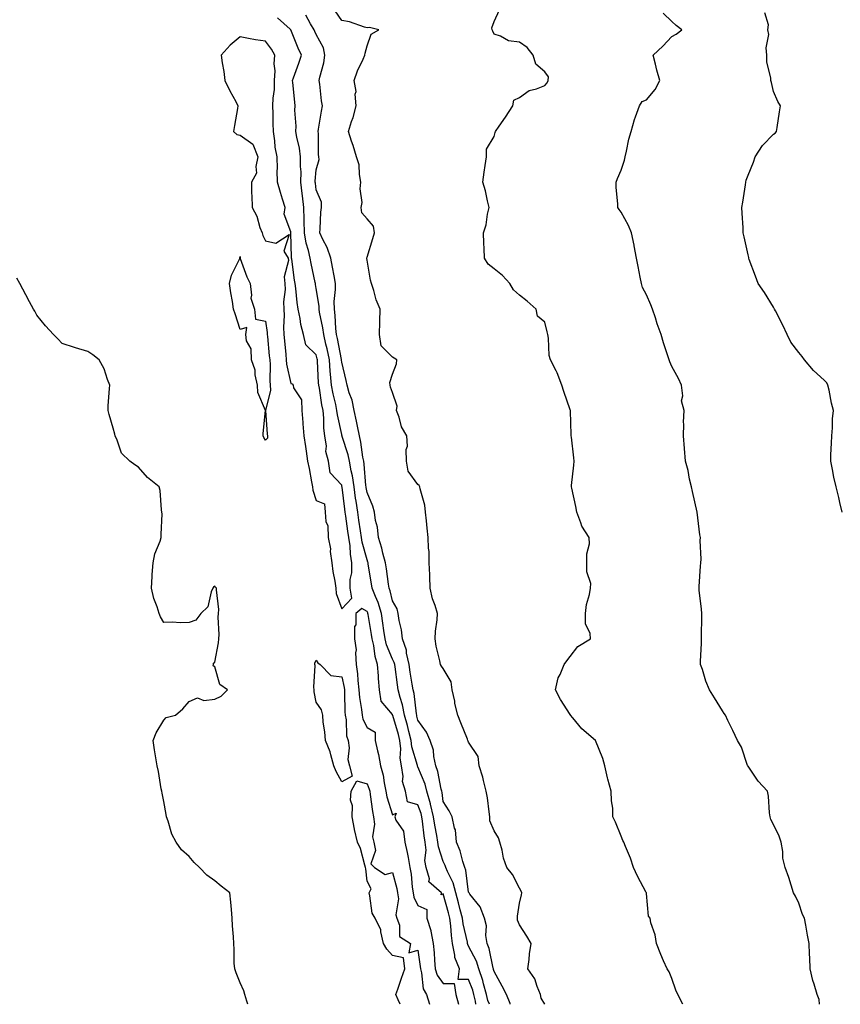
# Model space of a CAD drawing. Units: inches. Extents: x 918323 to 920963, y 7374458 to 7377098.
# Drawn here: x 919311 to 919634, y 7374458 to 7374846 of the extents above; entities that cross this region are included whole.
import ezdxf

# ---------------------------------------------------------------- set-up
doc = ezdxf.new("R2010")
doc.units = ezdxf.units.IN
doc.header["$MEASUREMENT"] = 0
doc.layers.add('Contour_91837374', color=7, linetype='Continuous', true_color=0x2070ed)

msp = doc.modelspace()

# ---------------------------------------------------------------- linework, layer by layer
at = {"layer": 'Contour_91837374'}
for points in [[(919496.27, 7374458, 3382), (919495.64, 7374459.51, 3382), (919495.11, 7374461.92, 3382), (919493.9, 7374466.07, 3382), (919493.57, 7374467.44, 3382), (919492.07, 7374471.92, 3382), (919491.12, 7374474.99, 3382), (919488.05, 7374480.96, 3382), (919487.68, 7374481.55, 3382), (919487.61, 7374481.92, 3382), (919487.53, 7374482.44, 3382), (919485.88, 7374489.75, 3382), (919485.61, 7374491.92, 3382), (919484.75, 7374495.22, 3382), (919484.08, 7374497.94, 3382), (919483.01, 7374501.92, 3382), (919481.96, 7374505.82, 3382), (919479.7, 7374510.28, 3382), (919479.05, 7374511.92, 3382), (919478.8, 7374512.67, 3382), (919478.05, 7374514.3, 3382), (919476.11, 7374519.98, 3382), (919475.92, 7374521.92, 3382), (919475.49, 7374524.48, 3382), (919474.68, 7374528.54, 3382), (919474.16, 7374531.92, 3382), (919473.05, 7374536.91, 3382), (919473.05, 7374536.92, 3382), (919471.64, 7374541.92, 3382), (919470.86, 7374544.73, 3382), (919468.05, 7374551.53, 3382), (919467.91, 7374551.78, 3382), (919467.89, 7374551.92, 3382), (919467.86, 7374552.11, 3382), (919465.63, 7374559.5, 3382), (919465.38, 7374561.92, 3382), (919464.49, 7374565.48, 3382), (919463.96, 7374567.83, 3382), (919462.85, 7374571.92, 3382), (919462.05, 7374575.92, 3382), (919461.1, 7374578.87, 3382), (919460.35, 7374581.92, 3382), (919460.04, 7374583.91, 3382), (919459.07, 7374590.9, 3382), (919458.92, 7374591.92, 3382), (919458.77, 7374592.64, 3382), (919458.05, 7374594.04, 3382), (919455.69, 7374599.56, 3382), (919455.13, 7374601.92, 3382), (919454.65, 7374605.32, 3382), (919454.31, 7374608.18, 3382), (919453.76, 7374611.92, 3382), (919452.41, 7374616.28, 3382), (919451.38, 7374618.6, 3382), (919450.1, 7374621.92, 3382), (919449.83, 7374623.7, 3382), (919448.51, 7374631.46, 3382), (919448.44, 7374631.92, 3382), (919448.36, 7374632.23, 3382), (919448.05, 7374633.08, 3382), (919446.15, 7374640.02, 3382), (919445.88, 7374641.92, 3382), (919445.5, 7374644.47, 3382), (919444.84, 7374648.7, 3382), (919444.36, 7374651.92, 3382), (919443.74, 7374656.23, 3382), (919443.55, 7374657.42, 3382), (919442.93, 7374661.92, 3382), (919442.31, 7374666.18, 3382), (919441.84, 7374668.13, 3382), (919441.19, 7374671.92, 3382), (919440.64, 7374674.51, 3382), (919438.24, 7374681.73, 3382), (919438.19, 7374681.92, 3382), (919438.17, 7374682.04, 3382), (919438.05, 7374682.5, 3382), (919436.38, 7374690.25, 3382), (919436.21, 7374691.92, 3382), (919435.73, 7374694.24, 3382), (919434.68, 7374698.55, 3382), (919434.05, 7374701.92, 3382), (919433.7, 7374706.27, 3382), (919433.57, 7374707.44, 3382), (919433.24, 7374711.92, 3382), (919432.33, 7374716.2, 3382), (919431.83, 7374718.14, 3382), (919430.97, 7374721.92, 3382), (919430.66, 7374724.53, 3382), (919429.35, 7374730.62, 3382), (919429.17, 7374731.92, 3382), (919429.15, 7374733.02, 3382), (919428.05, 7374740, 3382), (919427.74, 7374741.61, 3382), (919427.7, 7374741.92, 3382), (919427.62, 7374742.35, 3382), (919425.99, 7374749.86, 3382), (919425.65, 7374751.92, 3382), (919425, 7374754.96, 3382), (919424.02, 7374757.89, 3382), (919423.4, 7374761.92, 3382), (919423.28, 7374766.69, 3382), (919423.29, 7374767.16, 3382), (919423.16, 7374771.92, 3382), (919422.63, 7374776.5, 3382), (919422.54, 7374777.43, 3382), (919422.03, 7374781.92, 3382), (919422.04, 7374785.91, 3382), (919421.86, 7374788.11, 3382), (919421.87, 7374791.92, 3382), (919421.47, 7374795.34, 3382), (919420.36, 7374799.61, 3382), (919420.01, 7374801.92, 3382), (919420.07, 7374803.94, 3382), (919419.66, 7374810.31, 3382), (919419.71, 7374811.92, 3382), (919419.57, 7374813.44, 3382), (919418.82, 7374821.15, 3382), (919418.75, 7374821.92, 3382), (919419.12, 7374822.99, 3382), (919421.17, 7374828.8, 3382), (919422.23, 7374831.92, 3382), (919420.87, 7374834.74, 3382), (919418.09, 7374841.88, 3382), (919418.07, 7374841.92, 3382), (919418.05, 7374841.95, 3382), (919417.74, 7374842.23, 3382), (919412.78, 7374846.65, 3382)], [(919504.4, 7374458, 3381), (919504.41, 7374458.28, 3381), (919502.95, 7374461.92, 3381), (919501.25, 7374465.12, 3381), (919498.05, 7374470.96, 3381), (919497.86, 7374471.73, 3381), (919497.8, 7374471.92, 3381), (919497.68, 7374472.29, 3381), (919496.12, 7374479.99, 3381), (919495.3, 7374481.92, 3381), (919494.83, 7374485.14, 3381), (919495.02, 7374488.89, 3381), (919494.33, 7374491.92, 3381), (919492.54, 7374496.41, 3381), (919488.53, 7374501.44, 3381), (919488.19, 7374501.92, 3381), (919488.13, 7374502, 3381), (919488.05, 7374502.2, 3381), (919486.92, 7374510.79, 3381), (919486.48, 7374511.92, 3381), (919485.73, 7374514.24, 3381), (919484.65, 7374518.52, 3381), (919483.29, 7374521.92, 3381), (919482.9, 7374526.77, 3381), (919482.53, 7374527.44, 3381), (919481.59, 7374531.92, 3381), (919480.35, 7374534.22, 3381), (919478.05, 7374537.91, 3381), (919477.6, 7374541.47, 3381), (919477.47, 7374541.92, 3381), (919477.25, 7374542.71, 3381), (919475.85, 7374549.72, 3381), (919475.1, 7374551.92, 3381), (919474.28, 7374555.69, 3381), (919474.23, 7374558.1, 3381), (919472.84, 7374561.92, 3381), (919471.4, 7374565.27, 3381), (919468.05, 7374569.95, 3381), (919467.69, 7374571.56, 3381), (919467.59, 7374571.92, 3381), (919467.48, 7374572.49, 3381), (919466.53, 7374580.4, 3381), (919466.15, 7374581.92, 3381), (919465.81, 7374584.16, 3381), (919465.02, 7374588.89, 3381), (919464.57, 7374591.92, 3381), (919463.64, 7374596.33, 3381), (919463.62, 7374597.49, 3381), (919462.06, 7374601.92, 3381), (919461.62, 7374605.49, 3381), (919460.75, 7374609.22, 3381), (919460.34, 7374611.92, 3381), (919459.87, 7374613.74, 3381), (919458.05, 7374616.91, 3381), (919457.09, 7374620.96, 3381), (919456.73, 7374621.92, 3381), (919456.48, 7374623.48, 3381), (919455.64, 7374629.51, 3381), (919455.26, 7374631.92, 3381), (919454.25, 7374635.72, 3381), (919453.84, 7374637.71, 3381), (919452.54, 7374641.92, 3381), (919452.17, 7374646.04, 3381), (919451.42, 7374648.54, 3381), (919450.97, 7374651.92, 3381), (919450.38, 7374654.25, 3381), (919448.05, 7374659.58, 3381), (919447.73, 7374661.6, 3381), (919447.68, 7374661.92, 3381), (919447.62, 7374662.35, 3381), (919446.97, 7374670.84, 3381), (919446.79, 7374671.92, 3381), (919446.44, 7374673.53, 3381), (919445.65, 7374679.52, 3381), (919445.03, 7374681.92, 3381), (919444.27, 7374685.71, 3381), (919443.92, 7374687.79, 3381), (919443.01, 7374691.92, 3381), (919442.19, 7374696.06, 3381), (919441, 7374698.96, 3381), (919440.17, 7374701.92, 3381), (919439.83, 7374703.7, 3381), (919438.05, 7374710.97, 3381), (919437.96, 7374711.83, 3381), (919437.95, 7374711.92, 3381), (919437.92, 7374712.05, 3381), (919436.42, 7374720.29, 3381), (919436.05, 7374721.92, 3381), (919435.78, 7374724.19, 3381), (919435.55, 7374729.42, 3381), (919435.2, 7374731.92, 3381), (919435.14, 7374734.83, 3381), (919435.68, 7374739.55, 3381), (919435.62, 7374741.92, 3381), (919435.04, 7374744.93, 3381), (919434.48, 7374748.35, 3381), (919433.75, 7374751.92, 3381), (919432.31, 7374756.18, 3381), (919430.66, 7374759.31, 3381), (919429.49, 7374761.92, 3381), (919429.64, 7374763.51, 3381), (919429.9, 7374770.07, 3381), (919430.11, 7374771.92, 3381), (919430.13, 7374774.01, 3381), (919428.05, 7374778.85, 3381), (919427.69, 7374781.56, 3381), (919427.65, 7374781.92, 3381), (919427.65, 7374782.32, 3381), (919428.05, 7374786.73, 3381), (919429.18, 7374790.79, 3381), (919429.05, 7374791.92, 3381), (919428.94, 7374792.81, 3381), (919428.87, 7374801.11, 3381), (919428.78, 7374801.92, 3381), (919428.95, 7374802.82, 3381), (919430.05, 7374809.93, 3381), (919430.46, 7374811.92, 3381), (919430.08, 7374813.95, 3381), (919429.41, 7374820.56, 3381), (919429.18, 7374821.92, 3381), (919429.44, 7374823.31, 3381), (919431.03, 7374828.94, 3381), (919431.46, 7374831.92, 3381), (919430.89, 7374834.76, 3381), (919428.05, 7374840.07, 3381), (919427.42, 7374841.29, 3381), (919427.16, 7374841.92, 3381), (919425.76, 7374844.21, 3381), (919423.88, 7374847.75, 3381)], [(919518, 7374458, 3380), (919516.58, 7374460.45, 3380), (919516.31, 7374461.92, 3380), (919514.98, 7374464.99, 3380), (919514.11, 7374467.98, 3380), (919511.3, 7374471.92, 3380), (919511.83, 7374475.71, 3380), (919512.02, 7374477.95, 3380), (919512.66, 7374481.92, 3380), (919511, 7374484.87, 3380), (919508.05, 7374489.26, 3380), (919507.34, 7374491.21, 3380), (919507.25, 7374491.92, 3380), (919507.23, 7374492.74, 3380), (919508.05, 7374497.82, 3380), (919508.9, 7374501.07, 3380), (919508.95, 7374501.92, 3380), (919508.7, 7374502.57, 3380), (919508.05, 7374503.78, 3380), (919505.3, 7374509.17, 3380), (919503.04, 7374511.92, 3380), (919501.74, 7374515.61, 3380), (919501.21, 7374518.76, 3380), (919500.36, 7374521.92, 3380), (919499.77, 7374523.64, 3380), (919498.05, 7374526.33, 3380), (919496.44, 7374530.31, 3380), (919496.44, 7374531.92, 3380), (919496.11, 7374533.86, 3380), (919495.48, 7374539.35, 3380), (919494.98, 7374541.92, 3380), (919493.86, 7374546.11, 3380), (919493.59, 7374547.46, 3380), (919492.16, 7374551.92, 3380), (919491.81, 7374555.68, 3380), (919488.05, 7374561.31, 3380), (919487.82, 7374561.69, 3380), (919487.76, 7374561.92, 3380), (919487.57, 7374562.4, 3380), (919484.95, 7374568.83, 3380), (919483.8, 7374571.92, 3380), (919482.67, 7374576.54, 3380), (919482.55, 7374577.43, 3380), (919481.61, 7374581.92, 3380), (919481.17, 7374585.05, 3380), (919478.05, 7374590.33, 3380), (919477.39, 7374591.25, 3380), (919476.93, 7374591.92, 3380), (919476.71, 7374593.26, 3380), (919475.27, 7374599.14, 3380), (919474.91, 7374601.92, 3380), (919475, 7374604.97, 3380), (919475.64, 7374609.51, 3380), (919475.73, 7374611.92, 3380), (919474.82, 7374615.15, 3380), (919473.85, 7374617.72, 3380), (919472.95, 7374621.92, 3380), (919472.71, 7374626.58, 3380), (919472.74, 7374627.23, 3380), (919472.54, 7374631.92, 3380), (919472.46, 7374636.33, 3380), (919472.25, 7374637.72, 3380), (919472.16, 7374641.92, 3380), (919471.69, 7374645.57, 3380), (919471.51, 7374648.46, 3380), (919471.11, 7374651.92, 3380), (919470.77, 7374654.64, 3380), (919468.95, 7374661.02, 3380), (919468.8, 7374661.92, 3380), (919468.58, 7374662.44, 3380), (919468.05, 7374662.8, 3380), (919464.17, 7374668.04, 3380), (919463.54, 7374671.92, 3380), (919463.44, 7374676.53, 3380), (919463.99, 7374677.86, 3380), (919463.77, 7374681.92, 3380), (919461.67, 7374685.54, 3380), (919460.63, 7374689.34, 3380), (919459.62, 7374691.92, 3380), (919459.84, 7374693.71, 3380), (919458.05, 7374698.99, 3380), (919457.3, 7374701.17, 3380), (919457.09, 7374701.92, 3380), (919456.95, 7374703.03, 3380), (919458.05, 7374706.23, 3380), (919459.6, 7374710.37, 3380), (919459.79, 7374711.92, 3380), (919458.72, 7374712.59, 3380), (919458.05, 7374713.01, 3380), (919453.59, 7374717.46, 3380), (919452.95, 7374721.92, 3380), (919453.03, 7374726.9, 3380), (919453.02, 7374726.96, 3380), (919453.16, 7374731.92, 3380), (919451.69, 7374735.56, 3380), (919450.73, 7374739.24, 3380), (919449.85, 7374741.92, 3380), (919449.42, 7374743.29, 3380), (919448.05, 7374751.12, 3380), (919447.95, 7374751.82, 3380), (919447.92, 7374751.92, 3380), (919447.91, 7374752.06, 3380), (919448.05, 7374752.34, 3380), (919450.28, 7374759.69, 3380), (919450.96, 7374761.92, 3380), (919450.64, 7374764.51, 3380), (919448.05, 7374767.49, 3380), (919445.98, 7374769.85, 3380), (919445.73, 7374771.92, 3380), (919446.07, 7374773.9, 3380), (919445.38, 7374779.25, 3380), (919445.65, 7374781.92, 3380), (919445.02, 7374784.95, 3380), (919444.89, 7374788.76, 3380), (919443.86, 7374791.92, 3380), (919442.53, 7374796.4, 3380), (919441.95, 7374798.02, 3380), (919440.68, 7374801.92, 3380), (919441.92, 7374805.79, 3380), (919442.57, 7374807.4, 3380), (919443.71, 7374811.92, 3380), (919443.4, 7374816.57, 3380), (919443.8, 7374817.66, 3380), (919443.03, 7374821.92, 3380), (919444.23, 7374825.74, 3380), (919446.49, 7374830.36, 3380), (919447.14, 7374831.92, 3380), (919447.28, 7374832.69, 3380), (919448.05, 7374835.63, 3380), (919449.73, 7374840.24, 3380), (919452.66, 7374841.92, 3380), (919448.97, 7374842.84, 3380), (919448.05, 7374842.69, 3380), (919447.04, 7374842.93, 3380), (919441.18, 7374845.05, 3380), (919438.05, 7374845.58, 3380), (919435.47, 7374849.34, 3380)], [(919572.42, 7374458, 3379), (919570.41, 7374461.92, 3379), (919569.68, 7374463.54, 3379), (919568.05, 7374468.15, 3379), (919566.94, 7374470.81, 3379), (919566.2, 7374471.92, 3379), (919564.81, 7374475.15, 3379), (919563.74, 7374477.61, 3379), (919561.95, 7374481.92, 3379), (919561.45, 7374485.32, 3379), (919559.82, 7374490.15, 3379), (919559.46, 7374491.92, 3379), (919558.92, 7374492.79, 3379), (919558.05, 7374501.61, 3379), (919558.02, 7374501.89, 3379), (919558.01, 7374501.92, 3379), (919557.96, 7374502.01, 3379), (919554.56, 7374508.43, 3379), (919552.95, 7374511.92, 3379), (919551.76, 7374515.63, 3379), (919549.77, 7374520.2, 3379), (919549.11, 7374521.92, 3379), (919548.69, 7374522.56, 3379), (919548.05, 7374524.2, 3379), (919545.87, 7374529.74, 3379), (919544.88, 7374531.92, 3379), (919544.76, 7374535.21, 3379), (919544.27, 7374538.13, 3379), (919544.14, 7374541.92, 3379), (919542.81, 7374546.68, 3379), (919542.74, 7374547.23, 3379), (919541.71, 7374551.92, 3379), (919540.92, 7374554.79, 3379), (919538.05, 7374561.92, 3379), (919532.66, 7374566.53, 3379), (919529.1, 7374570.87, 3379), (919528.21, 7374571.92, 3379), (919528.15, 7374572.02, 3379), (919528.05, 7374572.15, 3379), (919524.18, 7374578.05, 3379), (919522.3, 7374581.92, 3379), (919523.32, 7374586.65, 3379), (919524.08, 7374587.95, 3379), (919525.66, 7374591.92, 3379), (919526.66, 7374593.31, 3379), (919528.05, 7374595.04, 3379), (919531, 7374598.97, 3379), (919535.96, 7374601.92, 3379), (919535.93, 7374604.04, 3379), (919534.03, 7374607.9, 3379), (919534.02, 7374611.92, 3379), (919534.46, 7374615.52, 3379), (919535.64, 7374619.51, 3379), (919536.04, 7374621.92, 3379), (919536.14, 7374623.83, 3379), (919534.55, 7374628.43, 3379), (919534.64, 7374631.92, 3379), (919534.55, 7374635.42, 3379), (919535.59, 7374639.46, 3379), (919535.47, 7374641.92, 3379), (919532.55, 7374646.42, 3379), (919532.25, 7374647.72, 3379), (919530.63, 7374651.92, 3379), (919530.27, 7374654.14, 3379), (919528.62, 7374661.35, 3379), (919528.52, 7374661.92, 3379), (919528.57, 7374662.44, 3379), (919529.51, 7374670.45, 3379), (919529.65, 7374671.92, 3379), (919529.4, 7374673.27, 3379), (919528.54, 7374681.43, 3379), (919528.46, 7374681.92, 3379), (919528.42, 7374682.29, 3379), (919528.13, 7374691.84, 3379), (919528.12, 7374691.92, 3379), (919528.11, 7374691.98, 3379), (919528.05, 7374692.21, 3379), (919525.51, 7374699.38, 3379), (919524.77, 7374701.92, 3379), (919522.88, 7374706.76, 3379), (919522.46, 7374707.51, 3379), (919520.25, 7374711.92, 3379), (919519.71, 7374713.59, 3379), (919519.55, 7374720.42, 3379), (919519.25, 7374721.92, 3379), (919519.01, 7374722.88, 3379), (919518.05, 7374726.7, 3379), (919515.17, 7374729.04, 3379), (919514.59, 7374731.92, 3379), (919511.11, 7374734.98, 3379), (919508.05, 7374737.32, 3379), (919505.65, 7374739.52, 3379), (919504.22, 7374741.92, 3379), (919501.31, 7374745.18, 3379), (919498.05, 7374747.81, 3379), (919495.76, 7374749.63, 3379), (919494.24, 7374751.92, 3379), (919494.18, 7374755.79, 3379), (919494, 7374757.87, 3379), (919493.92, 7374761.92, 3379), (919494.92, 7374765.05, 3379), (919495.48, 7374769.35, 3379), (919496.1, 7374771.92, 3379), (919495.45, 7374774.52, 3379), (919494.62, 7374778.49, 3379), (919493.67, 7374781.92, 3379), (919494.1, 7374785.87, 3379), (919494.59, 7374788.46, 3379), (919495.04, 7374791.92, 3379), (919495.04, 7374794.93, 3379), (919498.05, 7374799.9, 3379), (919498.52, 7374801.45, 3379), (919498.65, 7374801.92, 3379), (919500.04, 7374803.91, 3379), (919502.53, 7374807.44, 3379), (919505.49, 7374811.92, 3379), (919505.83, 7374814.14, 3379), (919508.05, 7374815.27, 3379), (919511.93, 7374818.04, 3379), (919514.79, 7374818.66, 3379), (919518.05, 7374819.94, 3379), (919518.96, 7374821.01, 3379), (919519.31, 7374821.92, 3379), (919519.5, 7374823.37, 3379), (919518.05, 7374825.32, 3379), (919514.52, 7374828.39, 3379), (919513.48, 7374831.92, 3379), (919511.13, 7374835, 3379), (919508.05, 7374837.05, 3379), (919503.75, 7374837.62, 3379), (919500.54, 7374839.43, 3379), (919498.05, 7374840.16, 3379), (919497.52, 7374841.39, 3379), (919497.33, 7374841.92, 3379), (919497.23, 7374842.74, 3379), (919498.05, 7374845.13, 3379), (919500.21, 7374849.76, 3379)], [(919626.13, 7374458, 3378), (919626.07, 7374459.94, 3378), (919625.24, 7374461.92, 3378), (919624.08, 7374465.9, 3378), (919623.5, 7374467.37, 3378), (919622.47, 7374471.92, 3378), (919622.44, 7374476.31, 3378), (919622.2, 7374477.77, 3378), (919622.16, 7374481.92, 3378), (919621.4, 7374485.27, 3378), (919620.84, 7374489.13, 3378), (919620.29, 7374491.92, 3378), (919619.55, 7374493.42, 3378), (919618.05, 7374497.83, 3378), (919616.71, 7374500.58, 3378), (919615.99, 7374501.92, 3378), (919615, 7374504.97, 3378), (919614.09, 7374507.96, 3378), (919612.72, 7374511.92, 3378), (919611.75, 7374515.62, 3378), (919611.71, 7374518.26, 3378), (919611.07, 7374521.92, 3378), (919610.35, 7374524.22, 3378), (919608.05, 7374528.85, 3378), (919606.99, 7374530.85, 3378), (919606.73, 7374531.92, 3378), (919606.47, 7374533.5, 3378), (919606.09, 7374539.96, 3378), (919605.66, 7374541.92, 3378), (919602.09, 7374545.96, 3378), (919598.05, 7374551.76, 3378), (919597.99, 7374551.86, 3378), (919597.97, 7374551.92, 3378), (919597.9, 7374552.07, 3378), (919595.45, 7374559.32, 3378), (919593.95, 7374561.92, 3378), (919592.06, 7374565.93, 3378), (919590.13, 7374569.84, 3378), (919589.11, 7374571.92, 3378), (919588.7, 7374572.57, 3378), (919588.05, 7374573.66, 3378), (919584.86, 7374578.73, 3378), (919582.81, 7374581.92, 3378), (919581.4, 7374585.27, 3378), (919580.07, 7374589.9, 3378), (919579.37, 7374591.92, 3378), (919579.34, 7374593.21, 3378), (919579.76, 7374600.21, 3378), (919579.73, 7374601.92, 3378), (919579.72, 7374603.59, 3378), (919579.9, 7374610.07, 3378), (919579.89, 7374611.92, 3378), (919579.75, 7374613.62, 3378), (919578.82, 7374621.15, 3378), (919578.75, 7374621.92, 3378), (919578.78, 7374622.65, 3378), (919579.37, 7374630.59, 3378), (919579.42, 7374631.92, 3378), (919579.55, 7374633.42, 3378), (919579.2, 7374640.77, 3378), (919579.33, 7374641.92, 3378), (919579.09, 7374642.96, 3378), (919578.05, 7374651.92, 3378), (919576.2, 7374660.07, 3378), (919575.8, 7374661.92, 3378), (919575.05, 7374664.92, 3378), (919574.49, 7374668.36, 3378), (919573.37, 7374671.92, 3378), (919573.05, 7374676.92, 3378), (919572.6, 7374681.92, 3378), (919572.74, 7374686.61, 3378), (919572.66, 7374687.31, 3378), (919572.84, 7374691.92, 3378), (919571.89, 7374695.76, 3378), (919572.31, 7374697.66, 3378), (919571.83, 7374701.92, 3378), (919570.62, 7374704.49, 3378), (919568.05, 7374709.3, 3378), (919567.21, 7374711.08, 3378), (919566.98, 7374711.92, 3378), (919566.48, 7374713.49, 3378), (919564.79, 7374718.66, 3378), (919563.79, 7374721.92, 3378), (919562.28, 7374726.15, 3378), (919561.58, 7374728.39, 3378), (919560.41, 7374731.92, 3378), (919559.76, 7374733.63, 3378), (919558.05, 7374737.48, 3378), (919556.53, 7374740.4, 3378), (919556.06, 7374741.92, 3378), (919555.55, 7374744.42, 3378), (919554.85, 7374748.72, 3378), (919554.12, 7374751.92, 3378), (919553.2, 7374756.77, 3378), (919553.17, 7374757.03, 3378), (919552.12, 7374761.92, 3378), (919550.95, 7374764.81, 3378), (919548.05, 7374770.02, 3378), (919547.29, 7374771.17, 3378), (919546.73, 7374771.92, 3378), (919546.75, 7374773.22, 3378), (919546.11, 7374779.98, 3378), (919546.14, 7374781.92, 3378), (919546.63, 7374783.34, 3378), (919548.05, 7374786.63, 3378), (919549.36, 7374790.61, 3378), (919549.7, 7374791.92, 3378), (919550.23, 7374794.1, 3378), (919551.15, 7374798.82, 3378), (919552.01, 7374801.92, 3378), (919553.32, 7374806.65, 3378), (919553.78, 7374807.65, 3378), (919555.36, 7374811.92, 3378), (919556.34, 7374813.63, 3378), (919558.05, 7374814.29, 3378), (919561.53, 7374818.44, 3378), (919563.36, 7374821.92, 3378), (919562.2, 7374826.07, 3378), (919561.61, 7374828.36, 3378), (919560.64, 7374831.92, 3378), (919564.48, 7374835.49, 3378), (919568.05, 7374839.22, 3378), (919569.72, 7374840.25, 3378), (919571.97, 7374841.92, 3378), (919569.75, 7374843.62, 3378), (919568.05, 7374845.18, 3378), (919564.62, 7374848.49, 3378)], [(919635.17, 7374651.92, 3377), (919634.24, 7374655.73, 3377), (919633.75, 7374657.62, 3377), (919632.74, 7374661.92, 3377), (919631.85, 7374665.72, 3377), (919631.3, 7374668.67, 3377), (919630.6, 7374671.92, 3377), (919630.62, 7374674.49, 3377), (919630.96, 7374679.01, 3377), (919630.98, 7374681.92, 3377), (919631.3, 7374685.17, 3377), (919631.36, 7374688.61, 3377), (919631.76, 7374691.92, 3377), (919630.92, 7374694.79, 3377), (919630, 7374699.97, 3377), (919629.52, 7374701.92, 3377), (919629.03, 7374702.89, 3377), (919628.05, 7374703.91, 3377), (919623.8, 7374707.67, 3377), (919620.23, 7374711.92, 3377), (919619.36, 7374713.23, 3377), (919618.05, 7374714.74, 3377), (919614.95, 7374718.83, 3377), (919613.46, 7374721.92, 3377), (919611.72, 7374725.59, 3377), (919608.82, 7374731.15, 3377), (919608.43, 7374731.92, 3377), (919608.3, 7374732.17, 3377), (919608.05, 7374732.59, 3377), (919604.5, 7374738.37, 3377), (919602.06, 7374741.92, 3377), (919601.02, 7374744.89, 3377), (919598.55, 7374751.42, 3377), (919598.37, 7374751.92, 3377), (919598.31, 7374752.18, 3377), (919598.05, 7374753.31, 3377), (919596.5, 7374760.37, 3377), (919596.17, 7374761.92, 3377), (919596.08, 7374763.89, 3377), (919595.75, 7374769.62, 3377), (919595.65, 7374771.92, 3377), (919596.01, 7374773.96, 3377), (919597, 7374780.87, 3377), (919597.18, 7374781.92, 3377), (919597.32, 7374782.65, 3377), (919598.05, 7374784.62, 3377), (919600.16, 7374789.81, 3377), (919600.91, 7374791.92, 3377), (919603.69, 7374796.28, 3377), (919608.05, 7374800.84, 3377), (919608.71, 7374801.26, 3377), (919609.31, 7374801.92, 3377), (919609.54, 7374803.41, 3377), (919610.4, 7374809.57, 3377), (919610.79, 7374811.92, 3377), (919609.76, 7374813.64, 3377), (919608.05, 7374817.58, 3377), (919607.25, 7374821.12, 3377), (919607.07, 7374821.92, 3377), (919607.05, 7374822.92, 3377), (919605.47, 7374829.34, 3377), (919605.42, 7374831.92, 3377), (919605.17, 7374834.8, 3377), (919606.17, 7374840.05, 3377), (919605.86, 7374841.92, 3377), (919606.05, 7374843.92, 3377), (919604.69, 7374848.55, 3377)], [(919401.16, 7374458, 3383), (919400.73, 7374459.24, 3383), (919399.94, 7374461.92, 3383), (919399.47, 7374463.34, 3383), (919398.05, 7374466.46, 3383), (919396.55, 7374470.41, 3383), (919395.93, 7374471.92, 3383), (919395.76, 7374474.2, 3383), (919395.76, 7374479.64, 3383), (919395.56, 7374481.92, 3383), (919395.45, 7374484.52, 3383), (919395.08, 7374488.95, 3383), (919394.94, 7374491.92, 3383), (919394.62, 7374495.35, 3383), (919394.4, 7374498.27, 3383), (919394.04, 7374501.92, 3383), (919390.62, 7374504.49, 3383), (919388.05, 7374506.6, 3383), (919384.99, 7374508.86, 3383), (919382.1, 7374511.92, 3383), (919379.99, 7374513.86, 3383), (919378.05, 7374516.25, 3383), (919375.04, 7374518.91, 3383), (919372.9, 7374521.92, 3383), (919371.13, 7374525, 3383), (919369.76, 7374530.21, 3383), (919369.1, 7374531.92, 3383), (919368.94, 7374532.81, 3383), (919368.05, 7374537.86, 3383), (919367.36, 7374541.23, 3383), (919367.26, 7374541.92, 3383), (919367.04, 7374542.93, 3383), (919365.9, 7374549.77, 3383), (919365.4, 7374551.92, 3383), (919364.89, 7374555.08, 3383), (919364.37, 7374558.24, 3383), (919363.81, 7374561.92, 3383), (919364.96, 7374565.01, 3383), (919368.05, 7374569.92, 3383), (919368.99, 7374570.98, 3383), (919372.64, 7374571.92, 3383), (919375.55, 7374574.42, 3383), (919378.05, 7374577.33, 3383), (919381.26, 7374578.71, 3383), (919383.79, 7374577.66, 3383), (919388.05, 7374578.16, 3383), (919390.61, 7374579.36, 3383), (919393.09, 7374581.92, 3383), (919390.09, 7374583.96, 3383), (919388.05, 7374591, 3383), (919387.52, 7374591.39, 3383), (919387.61, 7374591.92, 3383), (919387.62, 7374592.35, 3383), (919388.05, 7374592.79, 3383), (919389.54, 7374600.43, 3383), (919389.74, 7374601.92, 3383), (919389.83, 7374603.7, 3383), (919389.44, 7374610.53, 3383), (919389.53, 7374611.92, 3383), (919389.65, 7374613.52, 3383), (919388.71, 7374621.26, 3383), (919388.79, 7374621.92, 3383), (919388.39, 7374622.26, 3383), (919388.05, 7374622.78, 3383), (919387.57, 7374622.4, 3383), (919387.27, 7374621.92, 3383), (919386.67, 7374620.54, 3383), (919385.34, 7374614.62, 3383), (919382.61, 7374611.92, 3383), (919380.63, 7374609.34, 3383), (919378.05, 7374608.43, 3383), (919374.41, 7374608.28, 3383), (919371.38, 7374608.59, 3383), (919368.05, 7374608.4, 3383), (919366.73, 7374610.6, 3383), (919366.22, 7374611.92, 3383), (919365.39, 7374614.58, 3383), (919364.05, 7374617.92, 3383), (919363.12, 7374621.92, 3383), (919363.39, 7374626.58, 3383), (919363.48, 7374627.35, 3383), (919363.8, 7374631.92, 3383), (919364.54, 7374635.43, 3383), (919366.56, 7374640.43, 3383), (919367.01, 7374641.92, 3383), (919366.94, 7374643.03, 3383), (919367.36, 7374651.23, 3383), (919367.3, 7374651.92, 3383), (919367.13, 7374652.84, 3383), (919366.57, 7374660.44, 3383), (919366.24, 7374661.92, 3383), (919361.65, 7374665.52, 3383), (919358.05, 7374669.58, 3383), (919356.64, 7374670.51, 3383), (919354.59, 7374671.92, 3383), (919351.32, 7374675.19, 3383), (919349.71, 7374680.25, 3383), (919348.89, 7374681.92, 3383), (919348.7, 7374682.57, 3383), (919348.05, 7374685.02, 3383), (919346.46, 7374690.33, 3383), (919346.12, 7374691.92, 3383), (919346.15, 7374693.82, 3383), (919346.7, 7374700.57, 3383), (919346.72, 7374701.92, 3383), (919345.83, 7374704.14, 3383), (919344.53, 7374708.41, 3383), (919342.63, 7374711.92, 3383), (919340.05, 7374713.92, 3383), (919338.05, 7374715.22, 3383), (919333.29, 7374716.68, 3383), (919332.92, 7374716.79, 3383), (919328.05, 7374718.39, 3383), (919326.24, 7374720.11, 3383), (919324.64, 7374721.92, 3383), (919321.4, 7374725.27, 3383), (919318.05, 7374729.55, 3383), (919317.19, 7374731.06, 3383), (919316.76, 7374731.92, 3383), (919315.19, 7374734.78, 3383), (919313.67, 7374737.54, 3383), (919311.29, 7374741.92, 3383), (919310.16, 7374744.04, 3383)], [(919490.81, 7374458, 3383), (919490.69, 7374459.28, 3383), (919490.12, 7374461.92, 3383), (919489.65, 7374463.52, 3383), (919488.05, 7374467.72, 3383), (919483.92, 7374467.79, 3383), (919484.46, 7374471.92, 3383), (919482.59, 7374476.46, 3383), (919482.65, 7374477.32, 3383), (919481.72, 7374481.92, 3383), (919481.25, 7374485.12, 3383), (919481.07, 7374488.9, 3383), (919480.7, 7374491.92, 3383), (919480.15, 7374494.02, 3383), (919478.05, 7374501.49, 3383), (919477.26, 7374501.14, 3383), (919477.31, 7374501.92, 3383), (919472.42, 7374506.29, 3383), (919472.57, 7374507.4, 3383), (919471.27, 7374511.92, 3383), (919470.84, 7374514.71, 3383), (919471.26, 7374518.71, 3383), (919470.95, 7374521.92, 3383), (919470.54, 7374524.41, 3383), (919469.88, 7374530.09, 3383), (919469.6, 7374531.92, 3383), (919469.32, 7374533.19, 3383), (919468.05, 7374536.62, 3383), (919463.93, 7374537.8, 3383), (919463.17, 7374541.92, 3383), (919461.96, 7374545.83, 3383), (919462.21, 7374547.76, 3383), (919461.57, 7374551.92, 3383), (919461.11, 7374554.98, 3383), (919461.31, 7374558.66, 3383), (919460.97, 7374561.92, 3383), (919460.38, 7374564.25, 3383), (919458.14, 7374571.83, 3383), (919458.11, 7374571.92, 3383), (919458.1, 7374571.97, 3383), (919458.05, 7374572.13, 3383), (919453.58, 7374577.45, 3383), (919452.94, 7374581.92, 3383), (919452.54, 7374586.4, 3383), (919452.56, 7374587.41, 3383), (919452.22, 7374591.92, 3383), (919451.19, 7374595.07, 3383), (919450.65, 7374599.32, 3383), (919450.02, 7374601.92, 3383), (919449.78, 7374603.65, 3383), (919448.46, 7374611.51, 3383), (919448.4, 7374611.92, 3383), (919448.31, 7374612.19, 3383), (919448.05, 7374612.78, 3383), (919445.97, 7374614, 3383), (919443.59, 7374611.92, 3383), (919443.62, 7374607.49, 3383), (919443.16, 7374606.82, 3383), (919443.16, 7374601.92, 3383), (919443.71, 7374597.59, 3383), (919443.49, 7374596.47, 3383), (919443.82, 7374591.92, 3383), (919444.32, 7374588.19, 3383), (919444.36, 7374585.61, 3383), (919444.77, 7374581.92, 3383), (919445.04, 7374578.91, 3383), (919445.86, 7374574.11, 3383), (919446.08, 7374571.92, 3383), (919446.42, 7374570.29, 3383), (919448.05, 7374567.01, 3383), (919451.3, 7374565.17, 3383), (919451.23, 7374561.92, 3383), (919452.1, 7374557.87, 3383), (919452.52, 7374556.39, 3383), (919453.32, 7374551.92, 3383), (919454.4, 7374548.27, 3383), (919454.73, 7374545.24, 3383), (919455.47, 7374541.92, 3383), (919455.89, 7374539.76, 3383), (919458.05, 7374532.66, 3383), (919459.47, 7374533.34, 3383), (919458.92, 7374531.92, 3383), (919459.44, 7374530.53, 3383), (919462.39, 7374526.26, 3383), (919462.92, 7374521.92, 3383), (919463.89, 7374517.77, 3383), (919464.17, 7374515.8, 3383), (919464.95, 7374511.92, 3383), (919465.47, 7374509.33, 3383), (919465.84, 7374504.13, 3383), (919466.19, 7374501.92, 3383), (919466.4, 7374500.27, 3383), (919468.05, 7374496.87, 3383), (919471.53, 7374495.4, 3383), (919471.61, 7374491.92, 3383), (919473.22, 7374487.09, 3383), (919473.2, 7374486.77, 3383), (919474.06, 7374481.92, 3383), (919474.43, 7374478.3, 3383), (919474.59, 7374475.38, 3383), (919474.92, 7374471.92, 3383), (919475.67, 7374469.53, 3383), (919478.05, 7374466.18, 3383), (919482.37, 7374466.23, 3383), (919482.94, 7374461.92, 3383), (919484.09, 7374458, 3383)], [(919461.06, 7374458, 3382), (919460.26, 7374459.71, 3382), (919459.41, 7374461.92, 3382), (919460.16, 7374464.03, 3382), (919461.63, 7374468.34, 3382), (919462.96, 7374471.92, 3382), (919462.43, 7374476.31, 3382), (919458.05, 7374477.23, 3382), (919455.89, 7374479.76, 3382), (919454.58, 7374481.92, 3382), (919453.46, 7374486.51, 3382), (919453.47, 7374487.34, 3382), (919451.18, 7374491.92, 3382), (919450.07, 7374493.94, 3382), (919449.2, 7374500.77, 3382), (919448.84, 7374501.92, 3382), (919449.6, 7374503.47, 3382), (919448.05, 7374506.51, 3382), (919447.52, 7374511.39, 3382), (919447.46, 7374511.92, 3382), (919447.15, 7374512.82, 3382), (919445.46, 7374519.32, 3382), (919444.31, 7374521.92, 3382), (919443.14, 7374526.83, 3382), (919443.09, 7374526.96, 3382), (919442.17, 7374531.92, 3382), (919442.3, 7374536.17, 3382), (919441.59, 7374538.38, 3382), (919441.84, 7374541.92, 3382), (919443.99, 7374545.98, 3382), (919448.05, 7374544.91, 3382), (919448.9, 7374542.77, 3382), (919449.09, 7374541.92, 3382), (919449.33, 7374540.63, 3382), (919450.13, 7374534, 3382), (919450.61, 7374531.92, 3382), (919451.02, 7374528.95, 3382), (919450.16, 7374524.03, 3382), (919450.77, 7374521.92, 3382), (919451.39, 7374518.58, 3382), (919449.5, 7374513.37, 3382), (919450.92, 7374511.92, 3382), (919455.21, 7374509.08, 3382), (919458.05, 7374509.91, 3382), (919459.8, 7374503.68, 3382), (919460.09, 7374501.92, 3382), (919460.38, 7374499.59, 3382), (919459.4, 7374493.27, 3382), (919459.73, 7374491.92, 3382), (919460.78, 7374489.19, 3382), (919460.82, 7374484.7, 3382), (919465.15, 7374481.92, 3382), (919464.45, 7374478.32, 3382), (919468.05, 7374479.34, 3382), (919468.98, 7374472.85, 3382), (919469.07, 7374471.92, 3382), (919469.52, 7374470.44, 3382), (919470.18, 7374464.05, 3382), (919471.43, 7374461.92, 3382), (919472.61, 7374458, 3382)]]:
    msp.add_polyline3d(points, dxfattribs=at)
for points in [[(919438.05, 7374613.84, 3383), (919442, 7374617.98, 3383), (919441.36, 7374621.92, 3383), (919441.43, 7374625.3, 3383), (919442.04, 7374627.93, 3383), (919442.1, 7374631.92, 3383), (919441.48, 7374635.35, 3383), (919441.34, 7374638.63, 3383), (919440.87, 7374641.92, 3383), (919440.5, 7374644.37, 3383), (919439.68, 7374650.3, 3383), (919439.44, 7374651.92, 3383), (919439.26, 7374653.13, 3383), (919438.19, 7374661.78, 3383), (919438.15, 7374662.02, 3383), (919438.05, 7374662.46, 3383), (919433.52, 7374667.39, 3383), (919432.87, 7374671.92, 3383), (919431.86, 7374675.73, 3383), (919432.04, 7374677.93, 3383), (919431.43, 7374681.92, 3383), (919431.06, 7374684.93, 3383), (919431.03, 7374688.94, 3383), (919430.73, 7374691.92, 3383), (919430.27, 7374694.14, 3383), (919429.28, 7374700.69, 3383), (919429.05, 7374701.92, 3383), (919428.97, 7374702.84, 3383), (919428.56, 7374711.4, 3383), (919428.53, 7374711.92, 3383), (919428.44, 7374712.31, 3383), (919428.05, 7374713.84, 3383), (919423.98, 7374717.85, 3383), (919423.06, 7374721.92, 3383), (919421.96, 7374725.83, 3383), (919421.75, 7374728.22, 3383), (919420.98, 7374731.92, 3383), (919420.58, 7374734.45, 3383), (919419.98, 7374739.99, 3383), (919419.71, 7374741.92, 3383), (919419.45, 7374743.32, 3383), (919418.4, 7374751.58, 3383), (919418.34, 7374751.92, 3383), (919418.29, 7374752.16, 3383), (919418.08, 7374761.89, 3383), (919418.07, 7374761.92, 3383), (919418.07, 7374761.94, 3383), (919418.05, 7374762.29, 3383), (919415.45, 7374769.32, 3383), (919415.79, 7374771.92, 3383), (919414.81, 7374775.16, 3383), (919413.97, 7374777.84, 3383), (919412.78, 7374781.92, 3383), (919412.68, 7374786.55, 3383), (919412.79, 7374787.19, 3383), (919412.71, 7374791.92, 3383), (919411.85, 7374795.72, 3383), (919411.8, 7374798.17, 3383), (919411.2, 7374801.92, 3383), (919411.09, 7374804.96, 3383), (919411.05, 7374808.92, 3383), (919410.95, 7374811.92, 3383), (919411.06, 7374814.93, 3383), (919411.54, 7374818.43, 3383), (919411.64, 7374821.92, 3383), (919411.85, 7374825.72, 3383), (919411.43, 7374828.54, 3383), (919411.71, 7374831.92, 3383), (919410.41, 7374834.29, 3383), (919408.05, 7374837.42, 3383), (919404.11, 7374837.98, 3383), (919401.41, 7374838.56, 3383), (919398.05, 7374839.1, 3383), (919394.09, 7374835.88, 3383), (919390.61, 7374831.92, 3383), (919391, 7374828.97, 3383), (919391.61, 7374825.48, 3383), (919392.03, 7374821.92, 3383), (919394.03, 7374817.9, 3383), (919396.33, 7374813.64, 3383), (919397.23, 7374811.92, 3383), (919397.08, 7374810.95, 3383), (919395.79, 7374804.18, 3383), (919395.47, 7374801.92, 3383), (919396.81, 7374800.68, 3383), (919398.05, 7374800.39, 3383), (919403.03, 7374796.9, 3383), (919405.04, 7374791.92, 3383), (919404.19, 7374788.06, 3383), (919404.53, 7374785.43, 3383), (919402.49, 7374781.92, 3383), (919402.53, 7374777.44, 3383), (919402.74, 7374776.61, 3383), (919402.77, 7374771.92, 3383), (919404.64, 7374768.51, 3383), (919405.88, 7374764.09, 3383), (919406.72, 7374761.92, 3383), (919406.97, 7374760.84, 3383), (919408.05, 7374758.77, 3383), (919412.15, 7374757.82, 3383), (919417.43, 7374761.3, 3383), (919415.32, 7374754.65, 3383), (919416.97, 7374751.92, 3383), (919417.15, 7374751.02, 3383), (919415.37, 7374744.59, 3383), (919415.61, 7374741.92, 3383), (919415.78, 7374739.65, 3383), (919415.17, 7374734.8, 3383), (919415.31, 7374731.92, 3383), (919415.45, 7374729.32, 3383), (919415.15, 7374724.81, 3383), (919415.27, 7374721.92, 3383), (919415.51, 7374719.38, 3383), (919416.01, 7374713.95, 3383), (919416.2, 7374711.92, 3383), (919416.36, 7374710.23, 3383), (919418.05, 7374702.53, 3383), (919418.62, 7374702.49, 3383), (919418.89, 7374701.92, 3383), (919419.05, 7374700.93, 3383), (919422.23, 7374696.1, 3383), (919422.39, 7374691.92, 3383), (919422.73, 7374687.24, 3383), (919422.81, 7374686.68, 3383), (919423.1, 7374681.92, 3383), (919423.87, 7374677.73, 3383), (919424.02, 7374675.95, 3383), (919424.64, 7374671.92, 3383), (919425.2, 7374669.07, 3383), (919426.16, 7374663.81, 3383), (919426.52, 7374661.92, 3383), (919426.73, 7374660.59, 3383), (919428.05, 7374656.42, 3383), (919431.27, 7374655.14, 3383), (919431.58, 7374651.92, 3383), (919431.8, 7374648.16, 3383), (919432.58, 7374646.45, 3383), (919432.69, 7374641.92, 3383), (919433.62, 7374637.49, 3383), (919433.55, 7374636.42, 3383), (919434.15, 7374631.92, 3383), (919434.59, 7374628.46, 3383), (919435.33, 7374624.64, 3383), (919435.72, 7374621.92, 3383), (919435.93, 7374619.8, 3383)], [(919408.05, 7374680.2, 3382), (919407.41, 7374681.28, 3382), (919407.18, 7374681.92, 3382), (919407.14, 7374682.83, 3382), (919408.01, 7374691.88, 3382), (919408.01, 7374691.92, 3382), (919408.01, 7374691.97, 3382), (919405.1, 7374698.97, 3382), (919404.87, 7374701.92, 3382), (919404.02, 7374705.95, 3382), (919403.93, 7374707.8, 3382), (919402.59, 7374711.92, 3382), (919402.42, 7374716.29, 3382), (919400.59, 7374719.38, 3382), (919400.26, 7374721.92, 3382), (919400.72, 7374724.58, 3382), (919398.05, 7374723.81, 3382), (919396.1, 7374729.97, 3382), (919395.52, 7374731.92, 3382), (919395.03, 7374734.94, 3382), (919394.42, 7374738.29, 3382), (919393.86, 7374741.92, 3382), (919394.65, 7374745.32, 3382), (919397.94, 7374751.81, 3382), (919397.98, 7374751.92, 3382), (919397.99, 7374751.98, 3382), (919398.05, 7374752.6, 3382), (919398.07, 7374751.95, 3382), (919398.11, 7374751.86, 3382), (919400.76, 7374744.63, 3382), (919402.01, 7374741.92, 3382), (919402.6, 7374737.37, 3382), (919402.32, 7374736.19, 3382), (919403.69, 7374731.92, 3382), (919404.09, 7374727.97, 3382), (919408.05, 7374727.08, 3382), (919408.74, 7374722.61, 3382), (919408.77, 7374721.92, 3382), (919408.85, 7374721.12, 3382), (919409.57, 7374713.44, 3382), (919409.71, 7374711.92, 3382), (919409.88, 7374710.1, 3382), (919409.74, 7374703.61, 3382), (919409.93, 7374701.92, 3382), (919410.04, 7374699.93, 3382), (919408.07, 7374691.94, 3382), (919408.08, 7374691.89, 3382), (919408.75, 7374682.62, 3382), (919408.87, 7374681.92, 3382), (919408.88, 7374681.09, 3382)], [(919438.05, 7374545.64, 3382), (919435.83, 7374549.7, 3382), (919434.94, 7374551.92, 3382), (919433.74, 7374556.23, 3382), (919433.57, 7374557.44, 3382), (919431.7, 7374561.92, 3382), (919431.48, 7374565.35, 3382), (919430.79, 7374569.18, 3382), (919430.57, 7374571.92, 3382), (919430.17, 7374574.04, 3382), (919428.05, 7374577.06, 3382), (919427.23, 7374581.1, 3382), (919427.16, 7374581.92, 3382), (919427.04, 7374582.93, 3382), (919427.56, 7374591.43, 3382), (919427.47, 7374591.92, 3382), (919427.53, 7374592.44, 3382), (919428.05, 7374593.6, 3382), (919428.65, 7374592.52, 3382), (919429.52, 7374591.92, 3382), (919433.73, 7374587.6, 3382), (919438.05, 7374587.06, 3382), (919438.99, 7374582.86, 3382), (919439.1, 7374581.92, 3382), (919439.2, 7374580.77, 3382), (919439.35, 7374573.22, 3382), (919439.49, 7374571.92, 3382), (919439.86, 7374570.11, 3382), (919439.92, 7374563.79, 3382), (919440.55, 7374561.92, 3382), (919440.94, 7374559.03, 3382), (919440.54, 7374554.41, 3382), (919441.1, 7374551.92, 3382), (919442.13, 7374547.84, 3382)]]:
    msp.add_polyline3d(points, close=True, dxfattribs=at)

doc.saveas('drawing.dxf')
